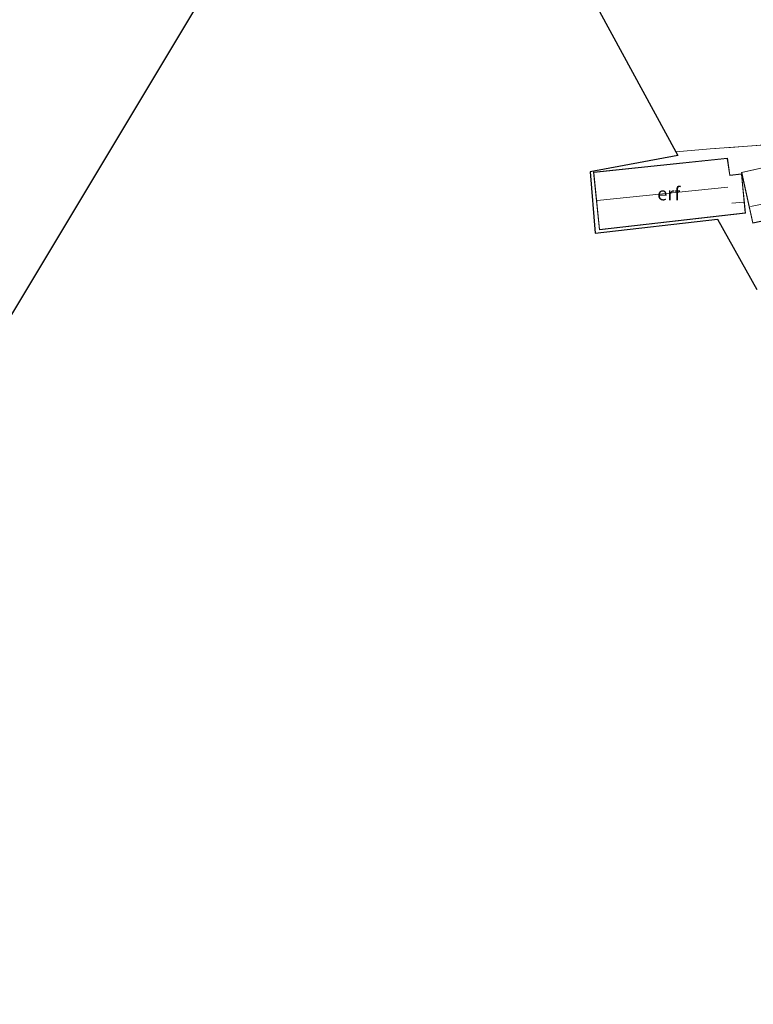
# Model space of a CAD drawing. Units: metres. Extents: x 169998 to 180001, y 417326 to 418751.
# Drawn here: x 171346 to 171483, y 418295 to 418479 of the extents above; entities that cross this region are included whole.
import ezdxf
from ezdxf.enums import TextEntityAlignment as Align

# ---------------------------------------------------------------- set-up
doc = ezdxf.new("R2010")
doc.units = ezdxf.units.M
doc.linetypes.add('IE-TERREINAFSCHEIDING', pattern=[10, 8, -2])
for name, color, linetype, lineweight in [('B-ME-IE-GRONDWERKLIJN-GROND_INGERICHT-GV-B6', 253, 'Continuous', 18), ('B-ME-IE-TERREINAFSCHEIDING-RASTERHEKWERK-L-B1', 8, 'IE-TERREINAFSCHEIDING', 18), ('B-ME-KG-KADASTRAAL-DAKRAND-L-B1', 13, 'Continuous', 18), ('B-ME-KG-KADASTRAAL-NOKLIJN-L-B1', 13, 'Continuous', 18), ('B-ME-KG-KADASTRAAL-OPNAMEDTMGRENS-L-B1', 10, 'Continuous', 25), ('B-ME-OG-BEBOUWING-GV-B6', 173, 'Continuous', 18)]:
    doc.layers.add(name, color=color, linetype=linetype, lineweight=lineweight)
doc.styles.add('NLCS-ISO', font='NLCS-ISO.TTF')

msp = doc.modelspace()

# ---------------------------------------------------------------- linework, layer by layer
at = {"layer": 'B-ME-IE-GRONDWERKLIJN-GROND_INGERICHT-GV-B6'}
for points in [[(171468.54, 418453.93, 9.41), (171452.37, 418483.81, 9.33), (171445.63, 418496.27, 9.44), (171461.51, 418522.66, 9.39), (171474.82, 418544, 9.28), (171479.32, 418537.67, 9.32), (171482.73, 418532.5, 9.37), (171485.71, 418527.25, 9.3), (171488.17, 418522.93, 9.26), (171492.36, 418515.85, 9.31), (171495.96, 418509.83, 9.26), (171498.93, 418504.59, 9.3), (171503.1, 418496.9, 9.3), (171504.09, 418495, 9.31), (171505.96, 418491.74, 9.28), (171513.17, 418478.18, 9.17), (171516.39, 418472.57, 9.14), (171518.93, 418468.05, 9.14), (171515.55, 418463.33, 9.17), (171512.48, 418459.83, 9.17), (171495.93, 418456.01, 9.11), (171475.01, 418454.49, 9.45), (171468.54, 418453.93, 9.41)], [(171412.46, 418537, 9.48), (171342.01, 418419.76, 9.71), (171332.02, 418405.05, 9.59), (171319.73, 418403.85, 9.62), (171310.72, 418402.7, 9.69)], [(171482.95, 418440.58, 9.32), (171499.77, 418444.09, 9.32), (171500.23, 418441.64, 9.32), (171500.75, 418441.76, 9.32), (171500.85, 418441.06, 9.32), (171509.04, 418442.81, 9.32), (171509.2, 418442.14, 9.32), (171525.05, 418445.3, 9.32), (171524.65, 418446.83, 9.32), (171525.28, 418447, 9.32), (171522.62, 418459.1, 9.32), (171517.4, 418458.03, 9.32), (171517.51, 418457.48, 9.32), (171498.93, 418454.14, 9.32), (171480.82, 418450.1, 9.32), (171482.95, 418440.58, 9.32)], [(171483.69, 418428.19, 9.67), (171476.36, 418441.35, 9.62), (171453.48, 418438.74, 9.62), (171452.55, 418450.17, 9.6), (171468.9, 418453.26, 9.48), (171468.54, 418453.93, 9.41), (171475.01, 418454.49, 9.45), (171495.93, 418456.01, 9.11)], [(171454.26, 418439.34, 9.65), (171481.57, 418442.5, 9.65), (171480.86, 418449.8, 9.65), (171478.67, 418449.55, 9.65), (171478.2, 418452.77, 9.65), (171453.18, 418450.11, 9.65), (171454.26, 418439.34, 9.65)]]:
    msp.add_polyline3d(points, dxfattribs=at)
at = {"layer": 'B-ME-IE-TERREINAFSCHEIDING-RASTERHEKWERK-L-B1'}
msp.add_polyline3d([(171518.93, 418468.05, 9.14), (171515.55, 418463.33, 9.17), (171512.48, 418459.83, 9.17), (171495.93, 418456.01, 9.11), (171475.01, 418454.49, 9.45), (171468.54, 418453.93, 9.41)], dxfattribs=at)
at = {"layer": 'B-ME-KG-KADASTRAAL-DAKRAND-L-B1'}
for points in [[(171482.99, 418440.64, 12.41), (171499.81, 418444.15, 12.41), (171500.27, 418441.7, 12.99), (171500.79, 418441.82, 12.8), (171500.89, 418441.12, 12.26), (171509.08, 418442.87, 12.26), (171509.24, 418442.19, 11.8), (171524.99, 418445.34, 11.8), (171524.59, 418446.86, 12.94), (171525.22, 418447.04, 13.07), (171522.58, 418459.04, 13.07), (171517.45, 418458, 13.07), (171517.57, 418457.44, 12.06), (171498.94, 418454.1, 12.06), (171480.88, 418450.06, 12.06), (171482.99, 418440.64, 12.41)], [(171454.3, 418439.39, 11.64), (171481.52, 418442.55, 11.64), (171480.82, 418449.75, 11.58), (171478.63, 418449.49, 11.58), (171478.16, 418452.71, 11.58), (171453.24, 418450.06, 11.58), (171454.3, 418439.39, 11.64)]]:
    msp.add_polyline3d(points, dxfattribs=at)
at = {"layer": 'B-ME-KG-KADASTRAAL-NOKLIJN-L-B1'}
for p, q in [((171453.84, 418444.81, 13.65), (171478.3, 418447.36, 13.61)), ((171482.52, 418443.69, 13.42), (171498.85, 418447.12, 13.28)), ((171479.01, 418444.32, 12.62), (171481.24, 418444.5, 12.56))]:
    msp.add_line(p, q, dxfattribs=at)
at = {"layer": 'B-ME-KG-KADASTRAAL-OPNAMEDTMGRENS-L-B1'}
msp.add_polyline3d([(171202.97, 418294.55, 10.01), (171235.09, 418336.09, 9.69), (171264.61, 418307.37, 9.89), (171307.31, 418368.68, 9.48), (171321.16, 418389.07, 9.56), (171321.61, 418389.73, 8.91), (171322.13, 418390.5, 9.48), (171332.02, 418405.05, 9.59), (171342.01, 418419.76, 9.71), (171412.46, 418537, 9.48), (171435.37, 418511.17, 9.45), (171440.99, 418504.83, 9.48), (171445.63, 418496.27, 9.44), (171452.37, 418483.81, 9.33), (171468.54, 418453.93, 9.41), (171468.9, 418453.26, 9.48), (171452.55, 418450.17, 9.6), (171453.48, 418438.74, 9.62), (171476.36, 418441.35, 9.62), (171483.69, 418428.19, 9.67)], dxfattribs=at)
at = {"layer": 'B-ME-OG-BEBOUWING-GV-B6'}
for points in [[(171525.05, 418445.3, 9.32), (171509.2, 418442.14, 9.32), (171509.04, 418442.81, 9.32), (171500.85, 418441.06, 9.32), (171500.75, 418441.76, 9.32), (171500.23, 418441.64, 9.32), (171499.77, 418444.09, 9.32), (171482.95, 418440.58, 9.32), (171480.82, 418450.1, 9.32), (171498.93, 418454.14, 9.32), (171517.51, 418457.48, 9.32), (171517.4, 418458.03, 9.32), (171522.62, 418459.1, 9.32), (171525.28, 418447, 9.32), (171524.65, 418446.83, 9.32), (171525.05, 418445.3, 9.32)], [(171478.2, 418452.77, 9.65), (171478.67, 418449.55, 9.65), (171480.86, 418449.8, 9.65), (171481.57, 418442.5, 9.65), (171454.26, 418439.34, 9.65), (171453.18, 418450.11, 9.65), (171478.2, 418452.77, 9.65)]]:
    msp.add_polyline3d(points, dxfattribs=at)

# ---------------------------------------------------------------- texts
at = {"layer": 'B-ME-IE-GRONDWERKLIJN-GROND_INGERICHT-GV-B6', "ltscale": 0.2, "style": 'NLCS-ISO'}
msp.add_text('erf', height=2.5, dxfattribs=at).set_placement((171467.24, 418446.12), align=Align.MIDDLE_CENTER)

doc.saveas('drawing.dxf')
